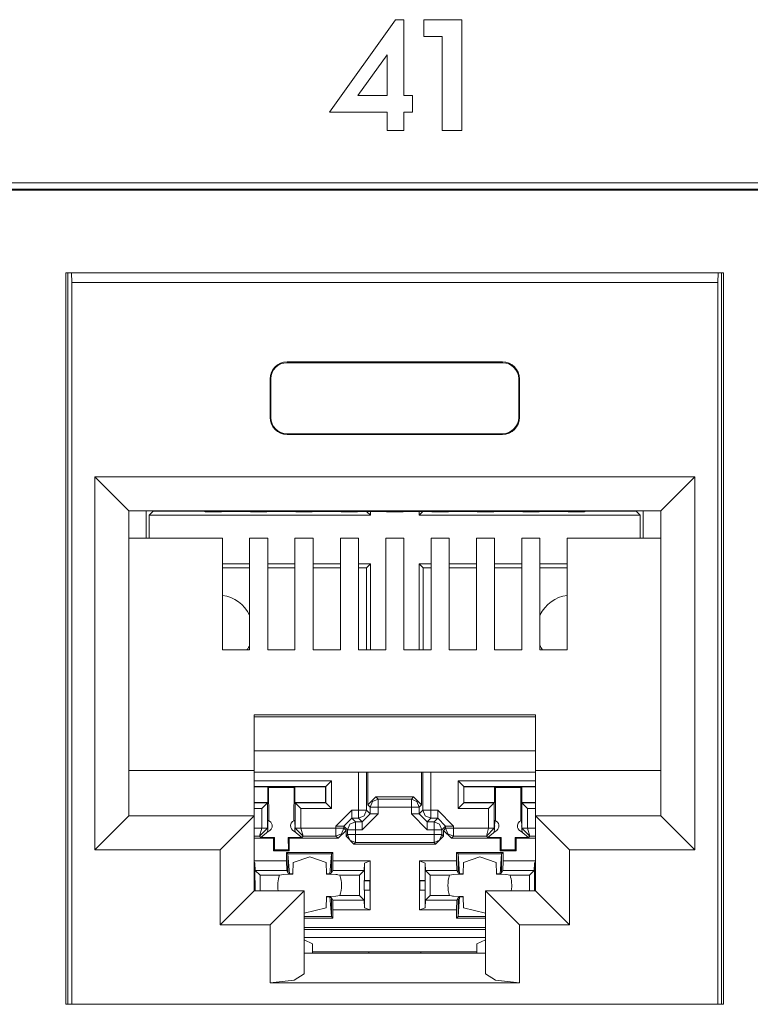
# Model space of a CAD drawing. Units: inches. Extents: x 1.6 to 20.6, y 3.6 to 12.9.
# Drawn here: x 13.9 to 14.6, y 4.1 to 5 of the extents above; entities that cross this region are included whole.
import ezdxf

# ---------------------------------------------------------------- set-up
doc = ezdxf.new("R2010")
doc.units = ezdxf.units.IN
doc.header["$MEASUREMENT"] = 0
doc.layers.add('Layer 1', color=7, linetype='Continuous')

msp = doc.modelspace()

# ---------------------------------------------------------------- linework, layer by layer
at = {"layer": 'Layer 1', "color": 7, "lineweight": 18}
for points in [[(14.19573, 4.93023), (14.24642, 4.93023), (14.24642, 4.91415), (14.26126, 4.91415), (14.26126, 4.93023), (14.26868, 4.93023), (14.26868, 4.94506), (14.26126, 4.94506), (14.26126, 5.01182), (14.25384, 5.01182), (14.19573, 4.93023)], [(14.29482, 4.91415), (14.31213, 4.91415), (14.31213, 5.01182), (14.27875, 5.01182), (14.27875, 4.99698), (14.29482, 4.99698), (14.29482, 4.91415)], [(14.24642, 4.94506), (14.24642, 4.98091), (14.22046, 4.94506), (14.24642, 4.94506)], [(15.27028, 4.86819), (11.28698, 4.86819)], [(11.29298, 4.86257), (15.26467, 4.86257)], [(15.26378, 4.86168), (11.29387, 4.86168)], [(14.54296, 4.78864), (13.96336, 4.78864)], [(13.96336, 4.14408), (13.96336, 4.78864)], [(13.96512, 4.78863), (13.96512, 4.14408)], [(13.96847, 4.78017), (13.9683, 4.78864)], [(14.53785, 4.78017), (14.53803, 4.78864)], [(14.5412, 4.78863), (14.5412, 4.14408)], [(14.54296, 4.14408), (14.54296, 4.78864)], [(14.53785, 4.78017), (13.96847, 4.78017)], [(13.96847, 4.14408), (13.96847, 4.78017)], [(14.53785, 4.14408), (14.53785, 4.78017)], [(14.15823, 4.71022), (14.3481, 4.71022)], [(14.15823, 4.71022), (14.15823, 4.70953)], [(14.3481, 4.70953), (14.15823, 4.70953)], [(14.3481, 4.71022), (14.3481, 4.70953)], [(14.14324, 4.66125), (14.14324, 4.69523)], [(14.14324, 4.69523), (14.14393, 4.69523)], [(14.14393, 4.69523), (14.14393, 4.66125)], [(14.36309, 4.69523), (14.36239, 4.69523)], [(14.36239, 4.69523), (14.36239, 4.66125)], [(14.36309, 4.66125), (14.36309, 4.69523)], [(14.14324, 4.66125), (14.14393, 4.66125)], [(14.36309, 4.66125), (14.36239, 4.66125)], [(14.3481, 4.64696), (14.15823, 4.64696)], [(14.15823, 4.64626), (14.15823, 4.64696)], [(14.15823, 4.64626), (14.3481, 4.64626)], [(14.3481, 4.64626), (14.3481, 4.64696)], [(14.51748, 4.6089), (13.98884, 4.6089)], [(13.98884, 4.28012), (13.98884, 4.6089)], [(13.98884, 4.6089), (14.01004, 4.5877), (14.01882, 4.57892)], [(14.51748, 4.6089), (14.49629, 4.5877), (14.4875, 4.57892)], [(14.51748, 4.28012), (14.51748, 4.6089)], [(14.01882, 4.57892), (14.4875, 4.57892)], [(14.01882, 4.57892), (14.01882, 4.3101)], [(14.03414, 4.57891), (14.03414, 4.55503)], [(14.03679, 4.57518), (14.04028, 4.57868)], [(14.03679, 4.57518), (14.23164, 4.57518)], [(14.03679, 4.57518), (14.03679, 4.55503)], [(14.04028, 4.57892), (14.04028, 4.57868)], [(14.04028, 4.57868), (14.08476, 4.57868)], [(14.08603, 4.57804), (14.08428, 4.57892)], [(14.08603, 4.57804), (14.10051, 4.57804)], [(14.10051, 4.57804), (14.10133, 4.57845)], [(14.10133, 4.57845), (14.12518, 4.57845)], [(14.12601, 4.57804), (14.12518, 4.57845)], [(14.12601, 4.57804), (14.14048, 4.57804)], [(14.14048, 4.57804), (14.14131, 4.57845)], [(14.14131, 4.57845), (14.16515, 4.57845)], [(14.16598, 4.57804), (14.16515, 4.57845)], [(14.16598, 4.57804), (14.18046, 4.57804)], [(14.18046, 4.57804), (14.18128, 4.57845)], [(14.18128, 4.57845), (14.20513, 4.57845)], [(14.20595, 4.57804), (14.20513, 4.57845)], [(14.20595, 4.57804), (14.22043, 4.57804)], [(14.22043, 4.57804), (14.22125, 4.57845)], [(14.22125, 4.57845), (14.2451, 4.57845)], [(14.23164, 4.57518), (14.22837, 4.57845)], [(14.23164, 4.57845), (14.23164, 4.57518)], [(14.24592, 4.57804), (14.2451, 4.57845)], [(14.24592, 4.57804), (14.2604, 4.57804)], [(14.2604, 4.57804), (14.26122, 4.57845)], [(14.26122, 4.57845), (14.28507, 4.57845)], [(14.27462, 4.57518), (14.27789, 4.57845)], [(14.27462, 4.57845), (14.27462, 4.57518)], [(14.27462, 4.57518), (14.46948, 4.57518)], [(14.2859, 4.57804), (14.28507, 4.57845)], [(14.2859, 4.57804), (14.30037, 4.57804)], [(14.30037, 4.57804), (14.3012, 4.57845)], [(14.3012, 4.57845), (14.32505, 4.57845)], [(14.32587, 4.57804), (14.32505, 4.57845)], [(14.32587, 4.57804), (14.34035, 4.57804)], [(14.34035, 4.57804), (14.34117, 4.57845)], [(14.34117, 4.57845), (14.36502, 4.57845)], [(14.36585, 4.57804), (14.36502, 4.57845)], [(14.36585, 4.57804), (14.38032, 4.57804)], [(14.38032, 4.57804), (14.38114, 4.57845)], [(14.38114, 4.57845), (14.40499, 4.57845)], [(14.40582, 4.57804), (14.40499, 4.57845)], [(14.40582, 4.57804), (14.42029, 4.57804)], [(14.42029, 4.57804), (14.42205, 4.57892)], [(14.42156, 4.57868), (14.46598, 4.57868)], [(14.46598, 4.57892), (14.46598, 4.57868)], [(14.46948, 4.57518), (14.46598, 4.57868)], [(14.46948, 4.57518), (14.46948, 4.55503)], [(14.47212, 4.57891), (14.47212, 4.55503)], [(14.4875, 4.57892), (14.4875, 4.3101)], [(14.10126, 4.55503), (14.01882, 4.55503)], [(14.10126, 4.45637), (14.10126, 4.55503)], [(14.14124, 4.55503), (14.12525, 4.55503)], [(14.12525, 4.45637), (14.12525, 4.55503)], [(14.14124, 4.45637), (14.14124, 4.55503)], [(14.18121, 4.55503), (14.16522, 4.55503)], [(14.16522, 4.45637), (14.16522, 4.55503)], [(14.18121, 4.45637), (14.18121, 4.55503)], [(14.22118, 4.55503), (14.20519, 4.55503)], [(14.20519, 4.45637), (14.20519, 4.55503)], [(14.22118, 4.45637), (14.22118, 4.55503)], [(14.26116, 4.55503), (14.24517, 4.55503)], [(14.24517, 4.45637), (14.24517, 4.55503)], [(14.26116, 4.45637), (14.26116, 4.55503)], [(14.28514, 4.45637), (14.28514, 4.55503)], [(14.28514, 4.55503), (14.30113, 4.55503)], [(14.30113, 4.45637), (14.30113, 4.55503)], [(14.32511, 4.45637), (14.32511, 4.55503)], [(14.32511, 4.55503), (14.3411, 4.55503)], [(14.3411, 4.45637), (14.3411, 4.55503)], [(14.36508, 4.45637), (14.36508, 4.55503)], [(14.36508, 4.55503), (14.38107, 4.55503)], [(14.38107, 4.45637), (14.38107, 4.55503)], [(14.40506, 4.45637), (14.40506, 4.55503)], [(14.40506, 4.55503), (14.4875, 4.55503)], [(14.10126, 4.5322), (14.12525, 4.5322)], [(14.14124, 4.5322), (14.16522, 4.5322)], [(14.18121, 4.5322), (14.20519, 4.5322)], [(14.22118, 4.5322), (14.23164, 4.5322)], [(14.23164, 4.5322), (14.22815, 4.52871)], [(14.23164, 4.45637), (14.23164, 4.5322)], [(14.27462, 4.5322), (14.27812, 4.52871)], [(14.27462, 4.5322), (14.28515, 4.5322)], [(14.27462, 4.45637), (14.27462, 4.5322)], [(14.30113, 4.5322), (14.32512, 4.5322)], [(14.34111, 4.5322), (14.36508, 4.5322)], [(14.38107, 4.5322), (14.40506, 4.5322)], [(14.10126, 4.52871), (14.12525, 4.52871)], [(14.14124, 4.52871), (14.16522, 4.52871)], [(14.18121, 4.52871), (14.20519, 4.52871)], [(14.22118, 4.52871), (14.22815, 4.52871)], [(14.22815, 4.45637), (14.22815, 4.52871)], [(14.27812, 4.52871), (14.28514, 4.52871)], [(14.27812, 4.45637), (14.27812, 4.52871)], [(14.30113, 4.52871), (14.32512, 4.52871)], [(14.34111, 4.52871), (14.36508, 4.52871)], [(14.38107, 4.52871), (14.40506, 4.52871)], [(14.10126, 4.45637), (14.12525, 4.45637)], [(14.14124, 4.45637), (14.16522, 4.45637)], [(14.18121, 4.45637), (14.20519, 4.45637)], [(14.22118, 4.45637), (14.24517, 4.45637)], [(14.28514, 4.45637), (14.26116, 4.45637)], [(14.32511, 4.45637), (14.30113, 4.45637)], [(14.36508, 4.45637), (14.3411, 4.45637)], [(14.40506, 4.45637), (14.38107, 4.45637)], [(14.37708, 4.39929), (14.12925, 4.39929)], [(14.12925, 4.39929), (14.12925, 4.35008)], [(14.12925, 4.39731), (14.37708, 4.39731)], [(14.37708, 4.39929), (14.37708, 4.35008)], [(14.37708, 4.36745), (14.12925, 4.36745)], [(14.12925, 4.35008), (14.01882, 4.35008)], [(14.12925, 4.35008), (14.12925, 4.3101)], [(14.12925, 4.34855), (14.37708, 4.34855)], [(14.22127, 4.34855), (14.22127, 4.31509)], [(14.22827, 4.31509), (14.22827, 4.34855)], [(14.22947, 4.31989), (14.22947, 4.34855)], [(14.27679, 4.31989), (14.27679, 4.34855)], [(14.27799, 4.34855), (14.27799, 4.31509)], [(14.28499, 4.31509), (14.28499, 4.34855)], [(14.37708, 4.35008), (14.37708, 4.3101)], [(14.37708, 4.35008), (14.4875, 4.35008)], [(14.19736, 4.34103), (14.12925, 4.34103)], [(14.19236, 4.33604), (14.19736, 4.34103)], [(14.19736, 4.31666), (14.19736, 4.34103)], [(14.3139, 4.33604), (14.3089, 4.34103)], [(14.37708, 4.34103), (14.3089, 4.34103)], [(14.3089, 4.34103), (14.3089, 4.31666)], [(14.12925, 4.33604), (14.19236, 4.33604)], [(14.12925, 4.33584), (14.14121, 4.33584)], [(14.14121, 4.33584), (14.142, 4.33505)], [(14.14121, 4.32185), (14.14121, 4.33584)], [(14.14209, 4.30583), (14.142, 4.33505)], [(14.142, 4.33505), (14.16439, 4.33505)], [(14.16431, 4.30583), (14.16439, 4.33505)], [(14.16519, 4.33584), (14.16439, 4.33505)], [(14.16519, 4.33584), (14.19217, 4.33584)], [(14.16519, 4.33584), (14.16519, 4.32185)], [(14.19236, 4.33604), (14.19217, 4.33584)], [(14.19217, 4.32185), (14.19217, 4.33584)], [(14.19236, 4.33604), (14.19236, 4.32166)], [(14.3139, 4.33604), (14.37708, 4.33604)], [(14.3139, 4.32166), (14.3139, 4.33604)], [(14.3139, 4.33604), (14.31409, 4.33584)], [(14.31409, 4.32185), (14.31409, 4.33584)], [(14.31409, 4.33584), (14.34107, 4.33584)], [(14.34107, 4.32185), (14.34107, 4.33584)], [(14.34107, 4.33584), (14.34187, 4.33505)], [(14.34196, 4.30583), (14.34187, 4.33505)], [(14.34187, 4.33505), (14.36426, 4.33505)], [(14.36417, 4.30583), (14.36426, 4.33505)], [(14.36505, 4.33584), (14.36426, 4.33505)], [(14.36505, 4.33584), (14.36505, 4.32185)], [(14.36505, 4.33584), (14.37708, 4.33584)], [(14.12925, 4.32185), (14.14121, 4.32185)], [(14.14102, 4.32166), (14.12925, 4.32166)], [(14.14102, 4.32166), (14.13602, 4.31666)], [(14.14102, 4.32166), (14.14121, 4.32185)], [(14.14102, 4.29935), (14.14102, 4.32166)], [(14.16519, 4.32185), (14.19217, 4.32185)], [(14.16519, 4.32185), (14.16538, 4.32166)], [(14.16538, 4.32166), (14.17038, 4.31666)], [(14.19236, 4.32166), (14.16538, 4.32166)], [(14.16538, 4.32166), (14.16538, 4.29935)], [(14.19236, 4.32166), (14.19217, 4.32185)], [(14.19236, 4.32166), (14.19736, 4.31666)], [(14.23647, 4.32687), (14.22947, 4.31989)], [(14.23152, 4.31784), (14.23356, 4.32278), (14.23851, 4.32483)], [(14.23851, 4.32483), (14.23647, 4.32687)], [(14.23647, 4.32687), (14.26979, 4.32687)], [(14.23851, 4.31784), (14.23851, 4.32274), (14.23851, 4.32483)], [(14.26775, 4.32483), (14.23851, 4.32483)], [(14.26979, 4.32687), (14.26775, 4.32483)], [(14.26775, 4.31784), (14.26775, 4.32274), (14.26775, 4.32483)], [(14.26775, 4.32483), (14.2727, 4.32278), (14.27475, 4.31784)], [(14.27679, 4.31989), (14.26979, 4.32687)], [(14.3139, 4.32166), (14.3089, 4.31666)], [(14.3139, 4.32166), (14.31409, 4.32185)], [(14.34088, 4.32166), (14.3139, 4.32166)], [(14.31409, 4.32185), (14.34107, 4.32185)], [(14.34088, 4.32166), (14.33588, 4.31666)], [(14.34088, 4.32166), (14.34107, 4.32185)], [(14.34088, 4.29935), (14.34088, 4.32166)], [(14.36505, 4.32185), (14.36525, 4.32166)], [(14.36505, 4.32185), (14.37708, 4.32185)], [(14.36525, 4.32166), (14.37024, 4.31666)], [(14.36525, 4.32166), (14.36525, 4.29935)], [(14.37708, 4.32166), (14.36525, 4.32166)], [(14.12925, 4.31666), (14.13602, 4.31666)], [(14.13602, 4.31666), (14.13602, 4.29935)], [(14.17038, 4.29935), (14.17038, 4.31666)], [(14.17038, 4.31666), (14.19736, 4.31666)], [(14.20129, 4.3011), (14.21528, 4.31509)], [(14.21528, 4.31509), (14.21528, 4.31019), (14.21528, 4.30809)], [(14.22127, 4.31509), (14.21528, 4.31509)], [(14.22127, 4.30809), (14.22622, 4.31015), (14.22827, 4.31509)], [(14.22127, 4.31509), (14.22127, 4.31019), (14.22127, 4.30809)], [(14.22127, 4.31509), (14.22618, 4.31509), (14.22827, 4.31509)], [(14.23152, 4.31184), (14.22827, 4.31509)], [(14.22947, 4.31989), (14.23152, 4.31784)], [(14.23851, 4.31784), (14.23361, 4.31784), (14.23152, 4.31784)], [(14.23152, 4.31784), (14.23152, 4.31184)], [(14.23851, 4.31184), (14.23851, 4.31784)], [(14.23851, 4.31784), (14.26775, 4.31784)], [(14.26775, 4.31784), (14.27265, 4.31784), (14.27475, 4.31784)], [(14.26775, 4.31784), (14.26775, 4.31184)], [(14.27475, 4.31784), (14.27679, 4.31989)], [(14.27475, 4.31184), (14.27475, 4.31784)], [(14.27799, 4.31509), (14.27475, 4.31184)], [(14.28499, 4.30809), (14.28004, 4.31015), (14.27799, 4.31509)], [(14.27799, 4.31509), (14.28009, 4.31509), (14.28499, 4.31509)], [(14.28499, 4.30809), (14.28499, 4.31019), (14.28499, 4.31509)], [(14.29099, 4.31509), (14.28499, 4.31509)], [(14.29099, 4.30809), (14.29099, 4.31019), (14.29099, 4.31509)], [(14.29099, 4.31509), (14.30498, 4.3011)], [(14.3089, 4.31666), (14.33588, 4.31666)], [(14.33588, 4.31666), (14.33588, 4.29935)], [(14.37024, 4.29935), (14.37024, 4.31666)], [(14.37024, 4.31666), (14.37708, 4.31666)], [(14.01882, 4.3101), (14.01004, 4.30132), (13.98884, 4.28012)], [(14.12925, 4.3101), (14.01882, 4.3101)], [(14.12925, 4.3101), (14.12047, 4.30132), (14.09927, 4.28012)], [(14.12925, 4.24415), (14.12925, 4.3101)], [(14.14147, 4.30606), (14.14133, 4.30434), (14.14115, 4.30202)], [(14.16524, 4.30202), (14.1652, 4.3026), (14.16505, 4.30448), (14.16493, 4.30606)], [(14.20828, 4.3011), (14.21528, 4.30809)], [(14.21153, 4.29785), (14.21358, 4.3028), (14.21852, 4.30485)], [(14.21528, 4.30809), (14.22127, 4.30809)], [(14.21852, 4.30485), (14.21528, 4.30809)], [(14.21852, 4.30485), (14.21852, 4.30276), (14.21852, 4.29785)], [(14.22452, 4.30485), (14.21852, 4.30485)], [(14.22127, 4.30809), (14.22452, 4.30485)], [(14.22452, 4.30485), (14.23152, 4.31184)], [(14.23851, 4.31184), (14.22452, 4.29785)], [(14.22452, 4.30485), (14.22452, 4.30276), (14.22452, 4.29785)], [(14.23152, 4.31184), (14.23361, 4.31184), (14.23851, 4.31184)], [(14.26775, 4.31184), (14.27265, 4.31184), (14.27475, 4.31184)], [(14.28174, 4.29785), (14.26775, 4.31184)], [(14.28174, 4.30485), (14.27475, 4.31184)], [(14.28174, 4.30485), (14.28499, 4.30809)], [(14.28174, 4.29785), (14.28174, 4.30276), (14.28174, 4.30485)], [(14.28774, 4.30485), (14.28174, 4.30485)], [(14.28499, 4.30809), (14.29099, 4.30809)], [(14.29099, 4.30809), (14.28774, 4.30485)], [(14.29473, 4.29785), (14.29269, 4.3028), (14.28774, 4.30485)], [(14.28774, 4.29785), (14.28774, 4.30276), (14.28774, 4.30485)], [(14.29798, 4.3011), (14.29099, 4.30809)], [(14.34133, 4.30606), (14.34119, 4.30434), (14.34102, 4.30202)], [(14.3651, 4.30202), (14.36507, 4.3026), (14.36492, 4.30448), (14.36479, 4.30606)], [(14.37708, 4.24415), (14.37708, 4.3101)], [(14.37708, 4.3101), (14.38586, 4.30132), (14.40706, 4.28012)], [(14.37708, 4.3101), (14.4875, 4.3101)], [(14.4875, 4.3101), (14.49629, 4.30132), (14.51748, 4.28012)], [(14.13602, 4.29932), (14.12925, 4.29932)], [(14.13405, 4.29232), (14.13602, 4.29932)], [(14.13405, 4.29232), (14.14102, 4.29923)], [(14.13515, 4.29123), (14.14192, 4.29658)], [(14.14102, 4.29935), (14.13952, 4.29935), (14.13602, 4.29935)], [(14.13602, 4.29932), (14.13952, 4.29925), (14.14102, 4.29923)], [(14.14125, 4.29911), (14.14128, 4.29823), (14.14098, 4.29632)], [(14.14102, 4.29923), (14.14102, 4.29935)], [(14.14125, 4.29911), (14.14102, 4.29935)], [(14.14115, 4.30046), (14.14115, 4.30202)], [(14.14115, 4.30046), (14.14119, 4.29989), (14.14125, 4.29911)], [(14.16448, 4.29658), (14.17126, 4.29123)], [(14.16541, 4.29632), (14.16513, 4.29812), (14.16514, 4.29911)], [(14.16514, 4.29911), (14.16522, 4.30004), (14.16524, 4.30046)], [(14.16538, 4.29935), (14.16514, 4.29911)], [(14.16524, 4.30046), (14.16524, 4.30202)], [(14.17038, 4.29935), (14.16688, 4.29935), (14.16538, 4.29935)], [(14.16538, 4.29935), (14.16539, 4.29923)], [(14.17038, 4.29932), (14.16688, 4.29925), (14.16539, 4.29923)], [(14.16539, 4.29923), (14.17234, 4.29232)], [(14.17038, 4.29932), (14.17234, 4.29232)], [(14.20129, 4.29932), (14.17038, 4.29932)], [(14.20828, 4.3011), (14.20619, 4.3011), (14.20129, 4.3011)], [(14.20129, 4.3011), (14.20129, 4.29932)], [(14.20828, 4.29932), (14.20619, 4.29932), (14.20129, 4.29932)], [(14.20828, 4.29932), (14.20623, 4.29437), (14.20129, 4.29232)], [(14.20129, 4.29932), (14.20129, 4.29441), (14.20129, 4.29232)], [(14.2032, 4.29041), (14.2102, 4.2974)], [(14.20828, 4.29932), (14.20828, 4.3011)], [(14.20828, 4.3011), (14.21153, 4.29785)], [(14.2102, 4.2974), (14.20828, 4.29932)], [(14.2102, 4.2974), (14.2102, 4.29226)], [(14.21153, 4.29785), (14.21362, 4.29785), (14.21852, 4.29785)], [(14.21153, 4.29785), (14.21153, 4.2936)], [(14.21852, 4.2936), (14.21852, 4.29785)], [(14.21852, 4.29785), (14.22452, 4.29785)], [(14.28174, 4.29785), (14.28774, 4.29785)], [(14.29473, 4.29785), (14.29264, 4.29785), (14.28774, 4.29785)], [(14.28774, 4.29785), (14.28774, 4.2936)], [(14.29473, 4.29785), (14.29798, 4.3011)], [(14.29473, 4.2936), (14.29473, 4.29785)], [(14.29798, 4.29932), (14.29607, 4.2974)], [(14.29607, 4.29226), (14.29607, 4.2974)], [(14.29607, 4.2974), (14.30306, 4.29041)], [(14.29798, 4.3011), (14.30007, 4.3011), (14.30498, 4.3011)], [(14.29798, 4.3011), (14.29798, 4.29932)], [(14.29798, 4.29932), (14.30003, 4.29437), (14.30498, 4.29232)], [(14.29798, 4.29932), (14.30007, 4.29932), (14.30498, 4.29932)], [(14.30498, 4.29932), (14.30498, 4.3011)], [(14.30498, 4.29232), (14.30498, 4.29441), (14.30498, 4.29932)], [(14.33588, 4.29932), (14.30498, 4.29932)], [(14.33392, 4.29232), (14.33588, 4.29932)], [(14.33392, 4.29232), (14.34087, 4.29923)], [(14.33501, 4.29123), (14.34179, 4.29658)], [(14.34088, 4.29935), (14.33939, 4.29935), (14.33588, 4.29935)], [(14.33588, 4.29932), (14.33939, 4.29925), (14.34087, 4.29923)], [(14.34112, 4.29911), (14.34113, 4.29823), (14.34085, 4.29632)], [(14.34087, 4.29923), (14.34088, 4.29935)], [(14.34112, 4.29911), (14.34088, 4.29935)], [(14.34102, 4.30202), (14.34102, 4.30046)], [(14.34102, 4.30046), (14.34106, 4.29989), (14.34112, 4.29911)], [(14.36434, 4.29658), (14.37112, 4.29123)], [(14.36528, 4.29632), (14.36499, 4.29812), (14.36501, 4.29911)], [(14.36501, 4.29911), (14.36508, 4.30004), (14.3651, 4.30046)], [(14.36525, 4.29935), (14.36501, 4.29911)], [(14.3651, 4.30202), (14.3651, 4.30046)], [(14.36525, 4.29935), (14.36525, 4.29923)], [(14.37024, 4.29935), (14.36674, 4.29935), (14.36525, 4.29935)], [(14.36525, 4.29923), (14.36675, 4.29925), (14.37024, 4.29932)], [(14.37221, 4.29232), (14.36525, 4.29923)], [(14.37221, 4.29232), (14.37024, 4.29932)], [(14.37708, 4.29932), (14.37024, 4.29932)], [(14.12925, 4.29232), (14.13405, 4.29232)], [(14.12925, 4.29041), (14.14624, 4.29041)], [(14.13405, 4.29232), (14.13515, 4.29123)], [(14.13515, 4.29123), (14.14707, 4.29123)], [(14.14624, 4.29041), (14.14707, 4.29123)], [(14.14624, 4.29041), (14.14624, 4.27942)], [(14.14707, 4.29123), (14.14703, 4.28021)], [(14.16015, 4.29041), (14.15933, 4.29123)], [(14.15933, 4.29123), (14.17126, 4.29123)], [(14.15933, 4.29123), (14.15937, 4.28021)], [(14.16015, 4.29041), (14.16015, 4.27942)], [(14.16015, 4.29041), (14.2032, 4.29041)], [(14.17126, 4.29123), (14.17234, 4.29232)], [(14.17234, 4.29232), (14.20129, 4.29232)], [(14.20129, 4.29232), (14.2032, 4.29041)], [(14.21153, 4.2936), (14.2102, 4.29226)], [(14.2102, 4.29226), (14.21719, 4.28526)], [(14.21852, 4.2866), (14.21358, 4.28865), (14.21153, 4.2936)], [(14.21852, 4.2936), (14.21362, 4.2936), (14.21153, 4.2936)], [(14.21852, 4.2866), (14.21852, 4.28869), (14.21852, 4.2936)], [(14.28774, 4.2936), (14.21852, 4.2936)], [(14.29473, 4.2936), (14.29269, 4.28865), (14.28774, 4.2866)], [(14.29473, 4.2936), (14.29264, 4.2936), (14.28774, 4.2936)], [(14.28774, 4.2936), (14.28774, 4.28869), (14.28774, 4.2866)], [(14.28908, 4.28526), (14.29607, 4.29226)], [(14.29607, 4.29226), (14.29473, 4.2936)], [(14.30306, 4.29041), (14.30498, 4.29232)], [(14.30306, 4.29041), (14.34611, 4.29041)], [(14.30498, 4.29232), (14.33392, 4.29232)], [(14.33392, 4.29232), (14.33501, 4.29123)], [(14.33501, 4.29123), (14.34693, 4.29123)], [(14.34611, 4.29041), (14.34693, 4.29123)], [(14.34611, 4.29041), (14.34611, 4.27942)], [(14.34693, 4.29123), (14.3469, 4.28021)], [(14.36002, 4.29041), (14.3592, 4.29123)], [(14.3592, 4.29123), (14.37112, 4.29123)], [(14.3592, 4.29123), (14.35923, 4.28021)], [(14.36002, 4.29041), (14.36002, 4.27942)], [(14.36002, 4.29041), (14.37708, 4.29041)], [(14.37112, 4.29123), (14.37221, 4.29232)], [(14.37221, 4.29232), (14.37708, 4.29232)], [(13.98884, 4.28012), (14.09927, 4.28012)], [(14.09927, 4.28012), (14.09927, 4.21417)], [(14.14624, 4.27942), (14.14703, 4.28021)], [(14.14624, 4.27942), (14.16015, 4.27942)], [(14.14703, 4.28021), (14.15937, 4.28021)], [(14.16015, 4.27942), (14.15937, 4.28021)], [(14.21719, 4.28526), (14.21852, 4.2866)], [(14.21719, 4.28526), (14.28908, 4.28526)], [(14.21852, 4.2866), (14.28774, 4.2866)], [(14.28774, 4.2866), (14.28908, 4.28526)], [(14.34611, 4.27942), (14.3469, 4.28021)], [(14.34611, 4.27942), (14.36002, 4.27942)], [(14.3469, 4.28021), (14.35923, 4.28021)], [(14.36002, 4.27942), (14.35923, 4.28021)], [(14.40706, 4.28012), (14.40706, 4.21417)], [(14.51748, 4.28012), (14.40706, 4.28012)], [(14.15769, 4.2704), (14.12925, 4.2704)], [(14.12989, 4.26861), (14.12925, 4.26947)], [(14.159, 4.27658), (14.15769, 4.27789)], [(14.15769, 4.27789), (14.19867, 4.27789)], [(14.15769, 4.27789), (14.15769, 4.2704)], [(14.15769, 4.2704), (14.15789, 4.26207)], [(14.16037, 4.25891), (14.159, 4.27658)], [(14.159, 4.27658), (14.159, 4.25985)], [(14.19736, 4.27658), (14.159, 4.27658)], [(14.16369, 4.26904), (14.17818, 4.2739), (14.19267, 4.26904)], [(14.19599, 4.25891), (14.19736, 4.27658)], [(14.19736, 4.27658), (14.19867, 4.27789)], [(14.19736, 4.25985), (14.19736, 4.27658)], [(14.19847, 4.26207), (14.19867, 4.2704)], [(14.19867, 4.2704), (14.19867, 4.27789)], [(14.23146, 4.2704), (14.19867, 4.2704)], [(14.23146, 4.2704), (14.22647, 4.26861)], [(14.23146, 4.2534), (14.23146, 4.2704)], [(14.27979, 4.26861), (14.2748, 4.2704)], [(14.2748, 4.2704), (14.3076, 4.2704)], [(14.2748, 4.2704), (14.2748, 4.2534)], [(14.3089, 4.27658), (14.3076, 4.27789)], [(14.3076, 4.27789), (14.34856, 4.27789)], [(14.3076, 4.27789), (14.3076, 4.2704)], [(14.3076, 4.2704), (14.30779, 4.26207)], [(14.31027, 4.25891), (14.3089, 4.27658)], [(14.3089, 4.27658), (14.3089, 4.25985)], [(14.34726, 4.27658), (14.3089, 4.27658)], [(14.31359, 4.26904), (14.32808, 4.2739), (14.34257, 4.26904)], [(14.34589, 4.25891), (14.34726, 4.27658)], [(14.34726, 4.27658), (14.34856, 4.27789)], [(14.34726, 4.25985), (14.34726, 4.27658)], [(14.34837, 4.26207), (14.34856, 4.2704)], [(14.34856, 4.2704), (14.34856, 4.27789)], [(14.34856, 4.2704), (14.37708, 4.2704)], [(14.37708, 4.26951), (14.37637, 4.26861)], [(14.12989, 4.25327), (14.12989, 4.26861)], [(14.12989, 4.26861), (14.13021, 4.26207)], [(14.13439, 4.25789), (14.13021, 4.26207)], [(14.13021, 4.26207), (14.15789, 4.26207)], [(14.15789, 4.26207), (14.159, 4.25985)], [(14.16369, 4.26904), (14.16343, 4.25894)], [(14.19293, 4.25894), (14.19267, 4.26904)], [(14.19736, 4.25985), (14.19847, 4.26207)], [(14.19847, 4.26207), (14.22615, 4.26207)], [(14.22198, 4.25789), (14.22615, 4.26207)], [(14.22647, 4.26861), (14.22615, 4.26207)], [(14.22647, 4.26861), (14.22647, 4.25327)], [(14.27979, 4.25327), (14.27979, 4.26861)], [(14.27979, 4.26861), (14.28011, 4.26207)], [(14.28429, 4.25789), (14.28011, 4.26207)], [(14.28011, 4.26207), (14.30779, 4.26207)], [(14.30779, 4.26207), (14.3089, 4.25985)], [(14.31359, 4.26904), (14.31333, 4.25894)], [(14.34283, 4.25894), (14.34257, 4.26904)], [(14.34726, 4.25985), (14.34837, 4.26207)], [(14.34837, 4.26207), (14.37605, 4.26207)], [(14.37188, 4.25789), (14.37605, 4.26207)], [(14.37637, 4.26861), (14.37605, 4.26207)], [(14.37637, 4.26861), (14.37637, 4.25327)], [(14.12925, 4.25333), (14.12989, 4.25327)], [(14.12925, 4.253), (14.13007, 4.253)], [(14.13007, 4.253), (14.12989, 4.25327)], [(14.13007, 4.2448), (14.13007, 4.253)], [(14.13439, 4.25789), (14.13439, 4.24415)], [(14.15155, 4.25789), (14.13439, 4.25789)], [(14.15155, 4.25789), (14.15334, 4.25821), (14.15513, 4.25852)], [(14.15513, 4.25852), (14.16337, 4.25882)], [(14.159, 4.25985), (14.16037, 4.25894)], [(14.16037, 4.25894), (14.16343, 4.25894)], [(14.16337, 4.25882), (14.16343, 4.25894)], [(14.19599, 4.25894), (14.19293, 4.25894)], [(14.19293, 4.25894), (14.19299, 4.25882)], [(14.19299, 4.25882), (14.20124, 4.25852)], [(14.19599, 4.25894), (14.19736, 4.25985)], [(14.20124, 4.25852), (14.20225, 4.25834), (14.20302, 4.25821), (14.20482, 4.25789)], [(14.22198, 4.25789), (14.20482, 4.25789)], [(14.22198, 4.25789), (14.22198, 4.23991)], [(14.22647, 4.25327), (14.22629, 4.253)], [(14.22629, 4.253), (14.23107, 4.253)], [(14.22629, 4.253), (14.22629, 4.2448)], [(14.22647, 4.25327), (14.23146, 4.2534)], [(14.23146, 4.2534), (14.23107, 4.253)], [(14.23107, 4.253), (14.23107, 4.2448)], [(14.23146, 4.2534), (14.23146, 4.2444)], [(14.2748, 4.2534), (14.27519, 4.253)], [(14.2748, 4.2534), (14.27979, 4.25327)], [(14.2748, 4.2534), (14.2748, 4.2444)], [(14.27519, 4.253), (14.27997, 4.253)], [(14.27519, 4.253), (14.27519, 4.2448)], [(14.27997, 4.253), (14.27979, 4.25327)], [(14.27997, 4.2448), (14.27997, 4.253)], [(14.28429, 4.23991), (14.28429, 4.25789)], [(14.30144, 4.25789), (14.28429, 4.25789)], [(14.30144, 4.25789), (14.30503, 4.25852)], [(14.30503, 4.25852), (14.31327, 4.25882)], [(14.3089, 4.25985), (14.31027, 4.25894)], [(14.31027, 4.25894), (14.31333, 4.25894)], [(14.31327, 4.25882), (14.31333, 4.25894)], [(14.34589, 4.25894), (14.34283, 4.25894)], [(14.34283, 4.25894), (14.34289, 4.25882)], [(14.34289, 4.25882), (14.35114, 4.25852)], [(14.34589, 4.25894), (14.34726, 4.25985)], [(14.35114, 4.25852), (14.3514, 4.25847), (14.35472, 4.25789)], [(14.37188, 4.25789), (14.35472, 4.25789)], [(14.37188, 4.24415), (14.37188, 4.25789)], [(14.37637, 4.25327), (14.37619, 4.253)], [(14.37619, 4.253), (14.37708, 4.253)], [(14.37619, 4.253), (14.37619, 4.2448)], [(14.37637, 4.25327), (14.37708, 4.25333)], [(14.09927, 4.21417), (14.12047, 4.23537), (14.12925, 4.24415)], [(14.12925, 4.2448), (14.13007, 4.2448)], [(14.12989, 4.24453), (14.12925, 4.24447)], [(14.17322, 4.24415), (14.12925, 4.24415)], [(14.12989, 4.24453), (14.13007, 4.2448)], [(14.12989, 4.24415), (14.12989, 4.24453)], [(14.14324, 4.21417), (14.16444, 4.23537), (14.17322, 4.24415)], [(14.17322, 4.24415), (14.17322, 4.17097)], [(14.22629, 4.2448), (14.23107, 4.2448)], [(14.22629, 4.2448), (14.22647, 4.24453)], [(14.23146, 4.2444), (14.22647, 4.24453)], [(14.22647, 4.24453), (14.22647, 4.22919)], [(14.23146, 4.2444), (14.23107, 4.2448)], [(14.23146, 4.2274), (14.23146, 4.2444)], [(14.2748, 4.2444), (14.27519, 4.2448)], [(14.27979, 4.24453), (14.2748, 4.2444)], [(14.2748, 4.2444), (14.2748, 4.2274)], [(14.27519, 4.2448), (14.27997, 4.2448)], [(14.27979, 4.24453), (14.27997, 4.2448)], [(14.27979, 4.22919), (14.27979, 4.24453)], [(14.36309, 4.21417), (14.34189, 4.23537), (14.33311, 4.24415)], [(14.33311, 4.24415), (14.37708, 4.24415)], [(14.33311, 4.24415), (14.33311, 4.17097)], [(14.37619, 4.2448), (14.37708, 4.2448)], [(14.37619, 4.2448), (14.37637, 4.24453)], [(14.37708, 4.24446), (14.37637, 4.24453)], [(14.37637, 4.24453), (14.37637, 4.24415)], [(14.40706, 4.21417), (14.38586, 4.23537), (14.37708, 4.24415)], [(14.19267, 4.22897), (14.19292, 4.23885)], [(14.19299, 4.23898), (14.19292, 4.23885)], [(14.19599, 4.23885), (14.19292, 4.23885)], [(14.20124, 4.23928), (14.19299, 4.23898)], [(14.19599, 4.23909), (14.19736, 4.22142)], [(14.19736, 4.23795), (14.19599, 4.23886)], [(14.19736, 4.22142), (14.19736, 4.23795)], [(14.19847, 4.23573), (14.19736, 4.23795)], [(14.19867, 4.2274), (14.19847, 4.23573)], [(14.22615, 4.23573), (14.19847, 4.23573)], [(14.20482, 4.23991), (14.20124, 4.23928)], [(14.20482, 4.23991), (14.22198, 4.23991)], [(14.22198, 4.23991), (14.22615, 4.23573)], [(14.22647, 4.22919), (14.22615, 4.23573)], [(14.27979, 4.22919), (14.28011, 4.23573)], [(14.28429, 4.23991), (14.28011, 4.23573)], [(14.30779, 4.23573), (14.28011, 4.23573)], [(14.28429, 4.23991), (14.30144, 4.23991)], [(14.30503, 4.23928), (14.30401, 4.23946), (14.30324, 4.23959), (14.30144, 4.23991)], [(14.31327, 4.23898), (14.30503, 4.23928)], [(14.30779, 4.23573), (14.3076, 4.2274)], [(14.3089, 4.23795), (14.30779, 4.23573)], [(14.31027, 4.23909), (14.3089, 4.22142)], [(14.31027, 4.23886), (14.3089, 4.23795)], [(14.3089, 4.23795), (14.3089, 4.22142)], [(14.31027, 4.23885), (14.31334, 4.23885)], [(14.31334, 4.23885), (14.31327, 4.23898)], [(14.31334, 4.23885), (14.31359, 4.22897)], [(14.19267, 4.22897), (14.17322, 4.2244)], [(14.19867, 4.22011), (14.19867, 4.2274)], [(14.19867, 4.2274), (14.23146, 4.2274)], [(14.22647, 4.22919), (14.23146, 4.2274)], [(14.2748, 4.2274), (14.27979, 4.22919)], [(14.3076, 4.2274), (14.2748, 4.2274)], [(14.3076, 4.2274), (14.3076, 4.22011)], [(14.33311, 4.22442), (14.31359, 4.22897)], [(14.17322, 4.22142), (14.19736, 4.22142)], [(14.17322, 4.22011), (14.19867, 4.22011)], [(14.19736, 4.22142), (14.19867, 4.22011)], [(14.3089, 4.22142), (14.3076, 4.22011)], [(14.3076, 4.22011), (14.33311, 4.22011)], [(14.3089, 4.22142), (14.33311, 4.22142)], [(14.09927, 4.21417), (14.14324, 4.21417)], [(14.14324, 4.16294), (14.14324, 4.21417)], [(14.33311, 4.21189), (14.17322, 4.21189)], [(14.3331, 4.20998), (14.17322, 4.20998)], [(14.36309, 4.16294), (14.36309, 4.21417)], [(14.40706, 4.21417), (14.36309, 4.21417)], [(14.17322, 4.20298), (14.33311, 4.20298)], [(14.17322, 4.201), (14.18073, 4.19724)], [(14.33311, 4.201), (14.32559, 4.19724)], [(14.18073, 4.18918), (14.18073, 4.19724)], [(14.32559, 4.18918), (14.32559, 4.19724)], [(14.33311, 4.18918), (14.17322, 4.18918)], [(14.18073, 4.19018), (14.23029, 4.19018)], [(14.18074, 4.19018), (14.32559, 4.19018)], [(14.23029, 4.19018), (14.23025, 4.18918)], [(14.23029, 4.19018), (14.27598, 4.19018)], [(14.27601, 4.18918), (14.27598, 4.19018)], [(14.27598, 4.19018), (14.32559, 4.19018)], [(14.17322, 4.17097), (14.16444, 4.1653), (14.14324, 4.16294)], [(14.33311, 4.17097), (14.34189, 4.1653), (14.36309, 4.16294)], [(14.14324, 4.16294), (14.36309, 4.16294)], [(14.54296, 4.14408), (13.96336, 4.14408)], [(13.96847, 4.14408), (14.53785, 4.14408)]]:
    msp.add_lwpolyline(points, dxfattribs=at)
for points in [[(14.15823, 4.71022), (14.14995, 4.71022), (14.14324, 4.70351), (14.14324, 4.69523)], [(14.15823, 4.70953), (14.15033, 4.70953), (14.14393, 4.70312), (14.14393, 4.69523)], [(14.36309, 4.69523), (14.36309, 4.70351), (14.35637, 4.71022), (14.3481, 4.71022)], [(14.36239, 4.69523), (14.36239, 4.70312), (14.35599, 4.70953), (14.3481, 4.70953)], [(14.14324, 4.66125), (14.14324, 4.65298), (14.14995, 4.64626), (14.15823, 4.64626)], [(14.14393, 4.66125), (14.14393, 4.65336), (14.15033, 4.64696), (14.15823, 4.64696)], [(14.3481, 4.64696), (14.35599, 4.64696), (14.36239, 4.65336), (14.36239, 4.66125)], [(14.3481, 4.64626), (14.35637, 4.64626), (14.36309, 4.65298), (14.36309, 4.66125)], [(14.12525, 4.48697), (14.12075, 4.4965), (14.11172, 4.50309), (14.10127, 4.50446)], [(14.40506, 4.50447), (14.39464, 4.50313), (14.38561, 4.49659), (14.38107, 4.48711)], [(14.12288, 4.45637), (14.12378, 4.45769), (14.12457, 4.45907), (14.12525, 4.46052)], [(14.38107, 4.46038), (14.38174, 4.45899), (14.38251, 4.45765), (14.38338, 4.45637)], [(14.14115, 4.30046), (14.1415, 4.30093), (14.1415, 4.30156), (14.14115, 4.30202)], [(14.16524, 4.30202), (14.16489, 4.30156), (14.16489, 4.30093), (14.16524, 4.30046)], [(14.34102, 4.30046), (14.34137, 4.30093), (14.34137, 4.30156), (14.34102, 4.30202)], [(14.36511, 4.30202), (14.36476, 4.30156), (14.36476, 4.30093), (14.36511, 4.30046)], [(14.15154, 4.25789), (14.15005, 4.25347), (14.14968, 4.24874), (14.15047, 4.24415)], [(14.20482, 4.23991), (14.20679, 4.24574), (14.20679, 4.25206), (14.20482, 4.25789)], [(14.30144, 4.25789), (14.29947, 4.25206), (14.29947, 4.24574), (14.30144, 4.23991)], [(14.35579, 4.24415), (14.35658, 4.24874), (14.35621, 4.25347), (14.35472, 4.25789)]]:
    msp.add_open_spline(points, degree=3, dxfattribs=at)
for points in [[(14.14098, 4.29632), (14.1437, 4.2968), (14.14552, 4.29939), (14.14504, 4.30211), (14.14471, 4.304), (14.14332, 4.30553), (14.14147, 4.30606)], [(14.16493, 4.30606), (14.16227, 4.30531), (14.16072, 4.30255), (14.16147, 4.29989), (14.16199, 4.29804), (14.16352, 4.29666), (14.16541, 4.29632)], [(14.34085, 4.29632), (14.34357, 4.2968), (14.34538, 4.29939), (14.3449, 4.30211), (14.34457, 4.304), (14.34318, 4.30553), (14.34133, 4.30606)], [(14.36479, 4.30606), (14.36214, 4.30531), (14.36059, 4.30255), (14.36134, 4.29989), (14.36185, 4.29804), (14.36339, 4.29666), (14.36528, 4.29632)]]:
    msp.add_open_spline(points, degree=3, knots=[0, 0, 0, 0, 1, 1, 1, 2, 2, 2, 2], dxfattribs=at)

doc.saveas('drawing.dxf')
